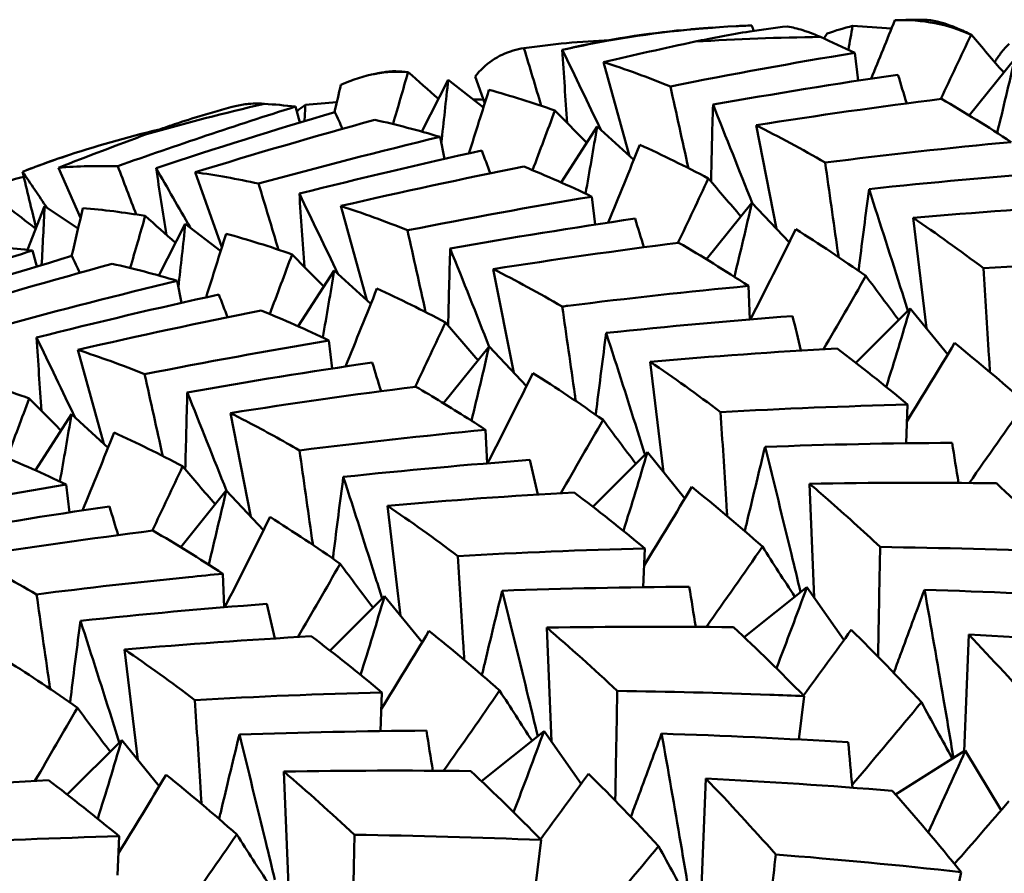
# Model space of a CAD drawing. Units: millimetres. Extents: x 6 to 825, y 10 to 578.
# Drawn here: x 165 to 167, y 214 to 216 of the extents above; entities that cross this region are included whole.
import ezdxf

# ---------------------------------------------------------------- set-up
doc = ezdxf.new("R2010")
doc.units = ezdxf.units.MM
doc.layers.add('Sichtbare Kanten(SuP)', color=7, linetype='Continuous', lineweight=50)
doc.layers.add('Sichtbare tangentiale Kanten(SuP)', color=7, linetype='Continuous', lineweight=50, true_color=0xc0c0c0)

msp = doc.modelspace()

# ---------------------------------------------------------------- linework, layer by layer
at = {"layer": 'Sichtbare Kanten(SuP)'}
for p, q in [((166.9778, 216.3501), (166.9861, 216.363)), ((167.0667, 216.2401), (167.058, 216.3128)), ((166.4708, 216.0431), (166.4029, 216.2886)), ((167.3568, 216.1495), (167.4756, 216.2972)), ((165.9287, 216.107), (165.9975, 216.2424)), ((166.0897, 216.1704), (165.9975, 216.2424)), ((166.0929, 216.1806), (166.0677, 216.2511)), ((165.6103, 216.1307), (165.5988, 216.1724)), ((166.2921, 215.9744), (166.3861, 216.1204)), ((166.4816, 216.0333), (166.3861, 216.1204)), ((166.8543, 215.8533), (166.8007, 216.1237)), ((165.9876, 216.0358), (165.9762, 216.0932)), ((165.0386, 215.8822), (164.9811, 216.0129)), ((165.4072, 215.805), (165.3373, 216.0009)), ((166.381, 215.8644), (166.3723, 215.9372)), ((164.8999, 215.7982), (164.9444, 215.9122)), ((165.0321, 215.8543), (164.9444, 215.9122)), ((165.7851, 215.6675), (165.7172, 215.9129)), ((166.6711, 215.7738), (166.7899, 215.9215)), ((166.8874, 215.8182), (166.7899, 215.9215)), ((167.245, 215.594), (167.2104, 215.8819)), ((165.243, 215.7314), (165.3118, 215.8667)), ((165.404, 215.7947), (165.3118, 215.8667)), ((164.9246, 215.755), (164.9131, 215.7968)), ((165.6064, 215.5988), (165.7004, 215.7448)), ((165.7959, 215.6576), (165.7004, 215.7448)), ((166.1686, 215.4776), (166.115, 215.7481)), ((165.3019, 215.6601), (165.2905, 215.7175)), ((166.7845, 215.6168), (166.7809, 215.7042)), ((167.0607, 215.5036), (167.2029, 215.6457)), ((167.3009, 215.5253), (167.2029, 215.6457)), ((165.6953, 215.4888), (165.6866, 215.5615)), ((165.9854, 215.3981), (166.1042, 215.5458)), ((166.2017, 215.4425), (166.1042, 215.5458)), ((165.0994, 215.2918), (165.0315, 215.5373)), ((166.5593, 215.2184), (166.5247, 215.5063)), ((167.1921, 215.2935), (167.1961, 215.3946)), ((164.9207, 215.2231), (165.0147, 215.3691)), ((165.1102, 215.282), (165.0147, 215.3691)), ((165.4829, 215.1019), (165.4293, 215.3724)), ((166.0988, 215.2411), (166.0952, 215.3285)), ((166.375, 215.128), (166.5172, 215.2701)), ((166.6151, 215.1497), (166.5172, 215.2701)), ((165.0096, 215.1131), (165.0009, 215.1859)), ((166.9525, 214.8908), (166.9402, 215.1879)), ((165.2997, 215.0225), (165.4185, 215.1702)), ((165.516, 215.0668), (165.4185, 215.1702)), ((165.8735, 214.8427), (165.839, 215.1306)), ((166.5064, 214.9179), (166.5104, 215.0189)), ((165.4131, 214.8655), (165.4095, 214.9529)), ((166.7699, 214.7874), (166.9334, 214.9181)), ((167.03, 214.7801), (166.9334, 214.9181)), ((165.6893, 214.7523), (165.8315, 214.8944)), ((165.9294, 214.774), (165.8315, 214.8944)), ((166.2668, 214.5152), (166.2545, 214.8123)), ((167.3434, 214.4893), (167.3555, 214.7941)), ((165.1878, 214.4671), (165.1533, 214.755)), ((165.8207, 214.5422), (165.8247, 214.6432)), ((166.9119, 214.5204), (166.926, 214.6336)), ((166.0842, 214.4118), (166.2477, 214.5424)), ((166.3443, 214.4045), (166.2477, 214.5424)), ((165.0036, 214.3766), (165.1458, 214.5187)), ((165.2437, 214.3984), (165.1458, 214.5187)), ((167.1644, 214.3766), (167.3466, 214.4913)), ((167.4399, 214.3355), (167.3466, 214.4913)), ((165.5811, 214.1395), (165.5688, 214.4366)), ((166.6577, 214.1136), (166.6698, 214.4184)), ((165.135, 214.1666), (165.139, 214.2676)), ((166.2262, 214.1448), (166.2403, 214.258)), ((167.3095, 214.0506), (167.336, 214.1743))]:
    msp.add_line(p, q, dxfattribs=at)
for points in [[(167.1008, 216.2452), (167.1217, 216.2961), (167.1425, 216.3471), (167.1629, 216.398)], [(166.7948, 216.37), (166.793, 216.3747), (166.7912, 216.3795), (166.7894, 216.3842)], [(166.9861, 216.363), (167.0085, 216.371), (167.0307, 216.3776), (167.0526, 216.3828)], [(167.0526, 216.3828), (167.049, 216.3621), (167.0453, 216.3414), (167.0416, 216.3207)], [(167.0526, 216.3828), (167.0865, 216.3812), (167.1203, 216.3789), (167.1541, 216.3762)], [(167.3616, 216.3596), (167.3355, 216.3038), (167.3092, 216.248), (167.2826, 216.1922)], [(167.3616, 216.3596), (167.3618, 216.3597), (167.3621, 216.3597), (167.3624, 216.3597)], [(167.4468, 216.2614), (167.4186, 216.294), (167.3904, 216.3268), (167.3624, 216.3597)], [(166.1953, 216.3248), (166.2692, 216.3354), (166.3437, 216.3424), (166.4183, 216.3457)], [(166.6423, 216.3421), (166.5623, 216.3249), (166.4825, 216.307), (166.4029, 216.2886)], [(167.058, 216.3128), (167.0281, 216.3272), (166.9983, 216.341), (166.9687, 216.3542)], [(166.1953, 216.3248), (166.2103, 216.2747), (166.2254, 216.2245), (166.2405, 216.1744)], [(166.3081, 216.1294), (166.3036, 216.1925), (166.2992, 216.2561), (166.295, 216.3202)], [(166.295, 216.3202), (166.2951, 216.3202), (166.2952, 216.3201), (166.2953, 216.3201)], [(166.2953, 216.3201), (166.3291, 216.2506), (166.3625, 216.181), (166.3957, 216.1116)], [(166.5772, 216.2251), (166.7369, 216.2568), (166.8972, 216.2861), (167.058, 216.3128)], [(166.4029, 216.2886), (166.4604, 216.2699), (166.5185, 216.2488), (166.5772, 216.2251)], [(167.4756, 216.2972), (167.4607, 216.2324), (167.4455, 216.1679), (167.4298, 216.1038)], [(165.8926, 216.262), (165.8798, 216.2169), (165.8668, 216.1718), (165.8537, 216.1267)], [(165.8926, 216.262), (165.8929, 216.262), (165.8931, 216.2621), (165.8934, 216.2622)], [(165.9721, 216.1923), (165.9458, 216.2155), (165.9195, 216.2388), (165.8934, 216.2622)], [(165.9975, 216.2424), (165.9918, 216.1871), (165.9858, 216.1321), (165.9794, 216.0772)], [(167.1708, 216.2556), (167.0096, 216.2321), (166.8488, 216.206), (166.6884, 216.1774)], [(167.1937, 216.1808), (167.1861, 216.2057), (167.1785, 216.2307), (167.1708, 216.2556)], [(165.7009, 216.1578), (165.7066, 216.1817), (165.7122, 216.2056), (165.7177, 216.2294)], [(166.0515, 216.0501), (166.0693, 216.1054), (166.0867, 216.1607), (166.1039, 216.2161)], [(166.1039, 216.2161), (166.1607, 216.2006), (166.2181, 216.1826), (166.276, 216.1621)], [(166.5772, 216.2251), (166.5928, 216.1539), (166.6086, 216.0828), (166.6243, 216.0116)], [(165.5988, 216.1724), (165.5716, 216.1755), (165.5447, 216.1779), (165.518, 216.1797)], [(165.6249, 216.1767), (165.6523, 216.1795), (165.6797, 216.182), (165.7071, 216.1841)], [(166.0629, 216.1913), (166.0718, 216.191), (166.0806, 216.1906), (166.0895, 216.1902)], [(167.2845, 216.1925), (167.1228, 216.1721), (166.9615, 216.1492), (166.8007, 216.1237)], [(167.4666, 216.0798), (167.4057, 216.1199), (167.345, 216.1574), (167.2845, 216.1925)], [(165.1355, 216.0169), (165.289, 216.0712), (165.4434, 216.123), (165.5988, 216.1724)], [(165.7017, 216.158), (165.5455, 216.1118), (165.3901, 216.0631), (165.2354, 216.0119)], [(165.6021, 216.1602), (165.6097, 216.1659), (165.6173, 216.1714), (165.6249, 216.1767)], [(165.6249, 216.1767), (165.6242, 216.1625), (165.6234, 216.1485), (165.6226, 216.1344)], [(165.7221, 216.1143), (165.7153, 216.1289), (165.7085, 216.1434), (165.7017, 216.158)], [(166.276, 216.1621), (166.2568, 216.1102), (166.2373, 216.0584), (166.2176, 216.0065)], [(166.3588, 216.078), (166.3311, 216.1059), (166.3035, 216.134), (166.276, 216.1621)], [(166.6832, 215.9764), (166.6847, 216.0427), (166.6864, 216.1098), (166.6884, 216.1774)], [(166.6884, 216.1774), (166.7228, 216.0918), (166.7568, 216.0063), (166.7904, 215.921)], [(165.8065, 216.1377), (165.6492, 216.0946), (165.4928, 216.049), (165.3373, 216.0009)], [(165.9762, 216.0932), (165.919, 216.1105), (165.8624, 216.1254), (165.8065, 216.1377)], [(166.3861, 216.1204), (166.3764, 216.0617), (166.3663, 216.0033), (166.3559, 215.945)], [(166.8007, 216.1237), (166.8604, 216.0937), (166.9205, 216.0612), (166.9809, 216.0262)], [(165.2103, 216.1002), (165.1336, 216.0717), (165.0572, 216.0426), (164.9811, 216.0129)], [(165.5029, 215.9714), (165.66, 216.0145), (165.8178, 216.0551), (165.9762, 216.0932)], [(166.9809, 216.0262), (167.1425, 216.0466), (167.3044, 216.0645), (167.4666, 216.0798)], [(166.085, 216.0575), (165.9258, 216.0225), (165.7672, 215.9851), (165.6093, 215.9451)], [(166.1077, 215.9981), (166.1001, 216.0179), (166.0926, 216.0377), (166.085, 216.0575)], [(166.4151, 215.8696), (166.4429, 215.9372), (166.4703, 216.0049), (166.4973, 216.0727)], [(166.4973, 216.0727), (166.5565, 216.0459), (166.6162, 216.0165), (166.6762, 215.9847)], [(164.9226, 215.8563), (164.9106, 215.9047), (164.8988, 215.9534), (164.887, 216.0023)], [(164.887, 216.0023), (164.887, 216.0023), (164.8871, 216.0023), (164.8872, 216.0023)], [(164.8872, 216.0023), (164.9085, 215.9709), (164.9298, 215.9394), (164.9509, 215.908)], [(164.9811, 216.0129), (165.0316, 216.0167), (165.0831, 216.018), (165.1355, 216.0169)], [(165.1355, 216.0169), (165.1515, 215.9749), (165.1676, 215.9329), (165.1836, 215.8908)], [(165.2629, 215.8374), (165.2536, 215.8952), (165.2445, 215.9533), (165.2354, 216.0119)], [(165.2354, 216.0119), (165.2651, 215.9603), (165.2947, 215.9087), (165.324, 215.8572)], [(165.3373, 216.0009), (165.3918, 215.9936), (165.447, 215.9837), (165.5029, 215.9714)], [(166.195, 216.0157), (166.0352, 215.984), (165.8759, 215.9497), (165.7172, 215.9129)], [(166.3723, 215.9372), (166.3128, 215.9659), (166.2536, 215.9921), (166.195, 216.0157)], [(167.5819, 216.0012), (167.4195, 215.989), (167.2573, 215.9743), (167.0954, 215.957)], [(164.8049, 215.9658), (164.8332, 215.974), (164.8616, 215.9818), (164.8902, 215.9889)], [(166.6762, 215.9847), (166.6501, 215.9286), (166.6236, 215.8726), (166.5969, 215.8166)], [(166.7611, 215.8858), (166.7327, 215.9186), (166.7044, 215.9516), (166.6762, 215.9847)], [(165.5029, 215.9714), (165.5202, 215.9138), (165.5375, 215.8563), (165.5548, 215.7988)], [(165.6224, 215.7537), (165.6179, 215.817), (165.6135, 215.8808), (165.6093, 215.9451)], [(165.6093, 215.9451), (165.6431, 215.8753), (165.6767, 215.8056), (165.71, 215.736)], [(165.8915, 215.8494), (166.0513, 215.8812), (166.2116, 215.9105), (166.3723, 215.9372)], [(164.9215, 215.8536), (164.8965, 215.8728), (164.8715, 215.8921), (164.8466, 215.9115)], [(164.9444, 215.9122), (164.9423, 215.8609), (164.9398, 215.8097), (164.9369, 215.7587)], [(165.0152, 215.7821), (165.0251, 215.8238), (165.0348, 215.8655), (165.0443, 215.9072)], [(165.0443, 215.9072), (165.0978, 215.903), (165.1521, 215.8962), (165.2071, 215.887)], [(165.7172, 215.9129), (165.7747, 215.8943), (165.8328, 215.8731), (165.8915, 215.8494)], [(166.7899, 215.9215), (166.775, 215.8568), (166.7598, 215.7923), (166.7441, 215.7281)], [(167.6976, 215.9167), (167.535, 215.9076), (167.3726, 215.896), (167.2104, 215.8819)], [(165.2071, 215.887), (165.1942, 215.8417), (165.1812, 215.7964), (165.168, 215.7511)], [(165.2864, 215.8167), (165.2599, 215.84), (165.2335, 215.8635), (165.2071, 215.887)], [(166.4851, 215.88), (166.3239, 215.8564), (166.1631, 215.8303), (166.0027, 215.8018)], [(166.508, 215.8051), (166.5004, 215.8301), (166.4928, 215.855), (166.4851, 215.88)], [(167.2104, 215.8819), (167.2714, 215.8406), (167.3326, 215.7967), (167.394, 215.7504)], [(165.3118, 215.8667), (165.3061, 215.8115), (165.3001, 215.7564), (165.2937, 215.7016)], [(165.8915, 215.8494), (165.9071, 215.7783), (165.9229, 215.7071), (165.9386, 215.636)], [(166.786, 215.6169), (166.8261, 215.6952), (166.8655, 215.7737), (166.9043, 215.8524)], [(166.9043, 215.8524), (166.9651, 215.8142), (167.0261, 215.7735), (167.0873, 215.7303)], [(165.3658, 215.6744), (165.3836, 215.7297), (165.401, 215.7851), (165.4182, 215.8405)], [(165.4182, 215.8405), (165.475, 215.825), (165.5324, 215.807), (165.5903, 215.7865)], [(164.4498, 215.6413), (164.6034, 215.6956), (164.7578, 215.7474), (164.9131, 215.7968)], [(164.9131, 215.7968), (164.859, 215.8029), (164.8058, 215.8064), (164.7534, 215.8076)], [(165.9975, 215.6008), (165.999, 215.6671), (166.0007, 215.7341), (166.0027, 215.8018)], [(166.0027, 215.8018), (166.037, 215.7162), (166.0711, 215.6307), (166.1047, 215.5453)], [(166.5988, 215.8168), (166.4372, 215.7964), (166.2759, 215.7735), (166.115, 215.7481)], [(166.7809, 215.7042), (166.7199, 215.7443), (166.6592, 215.7818), (166.5988, 215.8168)], [(165.016, 215.7824), (164.8598, 215.7361), (164.7043, 215.6874), (164.5497, 215.6362)], [(165.0364, 215.7386), (165.0296, 215.7532), (165.0228, 215.7678), (165.016, 215.7824)], [(165.5903, 215.7865), (165.5711, 215.7346), (165.5516, 215.6827), (165.5319, 215.6309)], [(165.6731, 215.7024), (165.6454, 215.7303), (165.6178, 215.7583), (165.5903, 215.7865)], [(167.394, 215.7504), (167.5566, 215.7595), (167.7192, 215.7661), (167.8818, 215.7702)], [(165.1208, 215.762), (164.9637, 215.719), (164.8073, 215.6734), (164.6516, 215.6253)], [(165.2905, 215.7175), (165.2333, 215.7349), (165.1767, 215.7497), (165.1208, 215.762)], [(165.7004, 215.7448), (165.6907, 215.6861), (165.6806, 215.6276), (165.6702, 215.5694)], [(166.115, 215.7481), (166.1747, 215.7181), (166.2348, 215.6856), (166.2952, 215.6505)], [(167.0873, 215.7303), (167.0508, 215.6664), (167.0139, 215.6027), (166.9767, 215.539)], [(167.1729, 215.6157), (167.1441, 215.6537), (167.1156, 215.6919), (167.0873, 215.7303)], [(165.7294, 215.4939), (165.7572, 215.5616), (165.7846, 215.6293), (165.8116, 215.6971)], [(165.8116, 215.6971), (165.8708, 215.6702), (165.9305, 215.6409), (165.9905, 215.609)], [(165.3993, 215.6818), (165.2401, 215.6469), (165.0815, 215.6094), (164.9236, 215.5695)], [(165.422, 215.6225), (165.4144, 215.6422), (165.4069, 215.662), (165.3993, 215.6818)], [(165.5093, 215.6401), (165.3496, 215.6083), (165.1903, 215.5741), (165.0315, 215.5373)], [(165.6866, 215.5615), (165.627, 215.5903), (165.5679, 215.6164), (165.5093, 215.6401)], [(167.2029, 215.6457), (167.1825, 215.577), (167.1617, 215.5085), (167.1404, 215.4404)], [(166.8962, 215.6256), (166.7338, 215.6133), (166.5716, 215.5986), (166.4097, 215.5814)], [(166.9172, 215.5355), (166.9102, 215.5655), (166.9032, 215.5955), (166.8962, 215.6256)], [(165.9905, 215.609), (165.9643, 215.5529), (165.9379, 215.4969), (165.9112, 215.4409)], [(166.0754, 215.5101), (166.047, 215.5429), (166.0187, 215.5759), (165.9905, 215.609)], [(164.9367, 215.3781), (164.9322, 215.4413), (164.9278, 215.5052), (164.9236, 215.5695)], [(164.9236, 215.5695), (164.9574, 215.4997), (164.991, 215.4299), (165.0243, 215.3603)], [(165.2057, 215.4738), (165.3655, 215.5055), (165.5258, 215.5348), (165.6866, 215.5615)], [(166.1042, 215.5458), (166.0893, 215.4811), (166.0741, 215.4166), (166.0584, 215.3525)], [(167.0119, 215.541), (166.8494, 215.532), (166.687, 215.5204), (166.5247, 215.5063)], [(167.1961, 215.3946), (167.1346, 215.4459), (167.0731, 215.4947), (167.0119, 215.541)], [(167.1943, 215.3505), (167.2363, 215.4186), (167.2778, 215.4869), (167.3188, 215.5553)], [(167.3188, 215.5553), (167.3803, 215.5058), (167.4417, 215.4538), (167.5032, 215.3994)], [(165.0315, 215.5373), (165.089, 215.5186), (165.1471, 215.4975), (165.2057, 215.4738)], [(165.7994, 215.5043), (165.6382, 215.4808), (165.4774, 215.4547), (165.317, 215.4261)], [(165.8223, 215.4294), (165.8147, 215.4544), (165.8071, 215.4794), (165.7994, 215.5043)], [(166.5247, 215.5063), (166.5857, 215.465), (166.6469, 215.4211), (166.7083, 215.3747)], [(164.7325, 215.4648), (164.7893, 215.4493), (164.8467, 215.4313), (164.9046, 215.4108)], [(165.2057, 215.4738), (165.2214, 215.4026), (165.2372, 215.3314), (165.2529, 215.2603)], [(166.1003, 215.2412), (166.1404, 215.3196), (166.1798, 215.3981), (166.2186, 215.4767)], [(166.2186, 215.4767), (166.2794, 215.4385), (166.3404, 215.3978), (166.4015, 215.3546)], [(165.9131, 215.4412), (165.7517, 215.4208), (165.5904, 215.3979), (165.4293, 215.3724)], [(164.9046, 215.4108), (164.8854, 215.3589), (164.8659, 215.307), (164.8462, 215.2552)], [(164.9874, 215.3267), (164.9597, 215.3546), (164.9321, 215.3827), (164.9046, 215.4108)], [(165.3118, 215.2251), (165.3133, 215.2914), (165.315, 215.3585), (165.317, 215.4261)], [(165.317, 215.4261), (165.3513, 215.3405), (165.3854, 215.255), (165.419, 215.1697)], [(166.7083, 215.3747), (166.8707, 215.3838), (167.0334, 215.3904), (167.1961, 215.3946)], [(167.5032, 215.3994), (167.4549, 215.3294), (167.406, 215.2596), (167.3567, 215.1898)], [(165.0147, 215.3691), (165.005, 215.3104), (164.9949, 215.252), (164.9845, 215.1937)], [(166.4015, 215.3546), (166.3651, 215.2908), (166.3282, 215.227), (166.291, 215.1634)], [(166.4872, 215.24), (166.4584, 215.278), (166.4299, 215.3162), (166.4015, 215.3546)], [(165.0437, 215.1183), (165.0715, 215.1859), (165.0989, 215.2536), (165.1259, 215.3214)], [(165.1259, 215.3214), (165.1851, 215.2946), (165.2448, 215.2652), (165.3048, 215.2334)], [(165.6095, 215.2749), (165.7712, 215.2953), (165.9331, 215.3131), (166.0952, 215.3285)], [(167.3121, 215.2947), (167.1495, 215.2937), (166.9868, 215.2902), (166.8242, 215.2843)], [(167.329, 215.19), (167.3234, 215.2249), (167.3178, 215.2598), (167.3121, 215.2947)], [(165.0009, 215.1859), (164.9413, 215.2146), (164.8822, 215.2408), (164.8236, 215.2644)], [(166.5172, 215.2701), (166.4968, 215.2013), (166.476, 215.1328), (166.4547, 215.0647)], [(165.3048, 215.2334), (165.2786, 215.1773), (165.2522, 215.1213), (165.2255, 215.0653)], [(165.3897, 215.1344), (165.3613, 215.1673), (165.333, 215.2002), (165.3048, 215.2334)], [(166.2105, 215.2499), (166.0481, 215.2377), (165.8859, 215.223), (165.724, 215.2057)], [(166.2314, 215.1598), (166.2245, 215.1898), (166.2175, 215.2199), (166.2105, 215.2499)], [(164.52, 215.0981), (164.6799, 215.1299), (164.8402, 215.1592), (165.0009, 215.1859)], [(166.5086, 214.9749), (166.5506, 215.043), (166.5921, 215.1112), (166.6331, 215.1796)], [(166.6331, 215.1796), (166.6945, 215.1301), (166.756, 215.0782), (166.8175, 215.0238)], [(167.428, 215.1891), (167.2657, 215.1911), (167.103, 215.1908), (166.9402, 215.1879)], [(167.6117, 215.0093), (167.5506, 215.0716), (167.4894, 215.1316), (167.428, 215.1891)], [(165.4185, 215.1702), (165.4036, 215.1055), (165.3883, 215.041), (165.3727, 214.9768)], [(166.3261, 215.1654), (166.1635, 215.1563), (166.0011, 215.1447), (165.839, 215.1306)], [(166.5104, 215.0189), (166.4489, 215.0702), (166.3875, 215.119), (166.3261, 215.1654)], [(165.1137, 215.1287), (164.9525, 215.1051), (164.7917, 215.079), (164.6313, 215.0504)], [(165.1366, 215.0538), (165.129, 215.0787), (165.1214, 215.1037), (165.1137, 215.1287)], [(165.839, 215.1306), (165.9, 215.0893), (165.9613, 215.0454), (166.0226, 214.9991)], [(165.4146, 214.8656), (165.4547, 214.9439), (165.4941, 215.0224), (165.5329, 215.1011)], [(165.5329, 215.1011), (165.5937, 215.0629), (165.6547, 215.0221), (165.7158, 214.9789)], [(165.2274, 215.0655), (165.0657, 215.0451), (164.9044, 215.0222), (164.7436, 214.9968)], [(165.4095, 214.9529), (165.3485, 214.9929), (165.2878, 215.0305), (165.2274, 215.0655)], [(166.8175, 215.0238), (166.7691, 214.9538), (166.7203, 214.8839), (166.671, 214.8142)], [(166.9019, 214.8929), (166.8735, 214.9363), (166.8454, 214.9799), (166.8175, 215.0238)], [(166.0226, 214.9991), (166.1852, 215.0082), (166.3478, 215.0148), (166.5104, 215.0189)], [(167.1245, 215.0228), (167.287, 215.0207), (167.4494, 215.0162), (167.6117, 215.0093)], [(164.7436, 214.9968), (164.8033, 214.9668), (164.8634, 214.9342), (164.9238, 214.8992)], [(165.7158, 214.9789), (165.6794, 214.9151), (165.6425, 214.8514), (165.6053, 214.7877)], [(165.8014, 214.8644), (165.7727, 214.9024), (165.7442, 214.9406), (165.7158, 214.9789)], [(166.6264, 214.9191), (166.4638, 214.9181), (166.3011, 214.9146), (166.1385, 214.9086)], [(166.6433, 214.8144), (166.6377, 214.8493), (166.6321, 214.8842), (166.6264, 214.9191)], [(166.9334, 214.9181), (166.9073, 214.8471), (166.8808, 214.7764), (166.8538, 214.7061)], [(167.7268, 214.8886), (167.5648, 214.8986), (167.4025, 214.9062), (167.2402, 214.9113)], [(165.5248, 214.8743), (165.3624, 214.862), (165.2002, 214.8473), (165.0383, 214.8301)], [(165.5457, 214.7842), (165.5388, 214.8142), (165.5318, 214.8442), (165.5248, 214.8743)], [(165.8315, 214.8944), (165.8111, 214.8256), (165.7903, 214.7572), (165.769, 214.689)], [(165.8229, 214.5992), (165.8649, 214.6673), (165.9064, 214.7356), (165.9474, 214.8039)], [(165.9474, 214.8039), (166.0088, 214.7545), (166.0703, 214.7025), (166.1318, 214.6481)], [(166.7423, 214.8134), (166.5797, 214.8155), (166.4171, 214.8151), (166.2545, 214.8123)], [(166.2545, 214.8123), (166.316, 214.7597), (166.3774, 214.7046), (166.4387, 214.6471)], [(166.926, 214.6336), (166.8649, 214.696), (166.8037, 214.7559), (166.7423, 214.8134)], [(166.9244, 214.6353), (166.9663, 214.6923), (167.0079, 214.7494), (167.0491, 214.8066)], [(167.0491, 214.8066), (167.1103, 214.7461), (167.1713, 214.6831), (167.2321, 214.6176)], [(167.3555, 214.7941), (167.4165, 214.7304), (167.4772, 214.6644), (167.5377, 214.596)], [(167.8413, 214.7623), (167.6794, 214.7753), (167.5175, 214.7859), (167.3555, 214.7941)], [(165.6404, 214.7897), (165.4779, 214.7806), (165.3155, 214.7691), (165.1533, 214.755)], [(165.8247, 214.6432), (165.7632, 214.6946), (165.7018, 214.7434), (165.6404, 214.7897)], [(165.1533, 214.755), (165.2143, 214.7136), (165.2756, 214.6697), (165.3369, 214.6234)], [(164.8472, 214.7254), (164.908, 214.6872), (164.969, 214.6465), (165.0301, 214.6033)], [(165.3369, 214.6234), (165.4993, 214.6325), (165.6619, 214.6391), (165.8247, 214.6432)], [(166.1318, 214.6481), (166.0834, 214.5781), (166.0346, 214.5082), (165.9853, 214.4385)], [(166.2162, 214.5173), (166.1878, 214.5607), (166.1597, 214.6043), (166.1318, 214.6481)], [(167.3132, 214.4703), (167.2859, 214.5192), (167.2589, 214.5683), (167.2321, 214.6176)], [(165.0301, 214.6033), (164.9937, 214.5395), (164.9568, 214.4757), (164.9196, 214.4121)], [(165.1157, 214.4887), (165.087, 214.5267), (165.0585, 214.5649), (165.0301, 214.6033)], [(165.9407, 214.5434), (165.7781, 214.5424), (165.6154, 214.5389), (165.4528, 214.533)], [(165.9576, 214.4387), (165.952, 214.4736), (165.9464, 214.5085), (165.9407, 214.5434)], [(166.2477, 214.5424), (166.2216, 214.4715), (166.1951, 214.4008), (166.1681, 214.3305)], [(167.0411, 214.513), (166.8791, 214.5229), (166.7168, 214.5305), (166.5544, 214.5356)], [(165.1458, 214.5187), (165.1254, 214.45), (165.1046, 214.3815), (165.0833, 214.3134)], [(167.0519, 214.3946), (167.0483, 214.4341), (167.0447, 214.4735), (167.0411, 214.513)], [(167.3466, 214.4913), (167.3148, 214.4197), (167.2827, 214.3483), (167.2501, 214.2774)], [(166.0566, 214.4378), (165.8941, 214.4398), (165.7315, 214.4395), (165.5688, 214.4366)], [(165.5688, 214.4366), (165.6303, 214.384), (165.6917, 214.3289), (165.753, 214.2715)], [(166.2403, 214.258), (166.1792, 214.3203), (166.118, 214.3803), (166.0566, 214.4378)], [(164.9547, 214.4141), (164.7923, 214.405), (164.6299, 214.3934), (164.4676, 214.3793)], [(165.139, 214.2676), (165.0775, 214.3189), (165.016, 214.3678), (164.9547, 214.4141)], [(165.1372, 214.2236), (165.1792, 214.2917), (165.2207, 214.3599), (165.2617, 214.4283)], [(165.2617, 214.4283), (165.3231, 214.3788), (165.3846, 214.3269), (165.4461, 214.2725)], [(166.2387, 214.2596), (166.2806, 214.3166), (166.3222, 214.3738), (166.3634, 214.431)], [(166.3634, 214.431), (166.4246, 214.3704), (166.4856, 214.3074), (166.5464, 214.242)], [(166.6698, 214.4184), (166.7308, 214.3548), (166.7915, 214.2887), (166.852, 214.2203)], [(167.1555, 214.3866), (166.9939, 214.3996), (166.8319, 214.4102), (166.6698, 214.4184)], [(167.336, 214.1743), (167.2762, 214.2474), (167.216, 214.3182), (167.1555, 214.3866)], [(167.3184, 214.1956), (167.3661, 214.25), (167.4134, 214.3046), (167.4604, 214.3593)], [(164.6512, 214.2478), (164.8137, 214.2569), (164.9763, 214.2635), (165.139, 214.2676)], [(165.4461, 214.2725), (165.3977, 214.2025), (165.3489, 214.1326), (165.2996, 214.0629)], [(165.5305, 214.1416), (165.5021, 214.185), (165.474, 214.2286), (165.4461, 214.2725)], [(165.753, 214.2715), (165.9156, 214.2694), (166.078, 214.2649), (166.2403, 214.258)], [(166.6275, 214.0946), (166.6002, 214.1435), (166.5732, 214.1926), (166.5464, 214.242)], [(166.852, 214.2203), (167.0135, 214.2073), (167.1749, 214.192), (167.336, 214.1743)]]:
    msp.add_open_spline(points, degree=3, dxfattribs=at)
for points, knots in [([(167.1629, 216.398), (167.199, 216.3992), (167.2339, 216.3965), (167.2995, 216.3836), (167.3312, 216.3736), (167.3616, 216.3596)], [0.14519509, 0.14519509, 0.14519509, 0.14519509, 0.17359054, 0.17359054, 0.2009578, 0.2009578, 0.2009578, 0.2009578]), ([(167.2442, 216.3985), (167.2396, 216.3985), (167.235, 216.3985), (167.2258, 216.3985), (167.2212, 216.3985), (167.212, 216.3985), (167.2074, 216.3985), (167.1982, 216.3984), (167.1936, 216.3984), (167.1845, 216.3983), (167.1799, 216.3983), (167.1753, 216.3983)], [5.397148126, 5.397148126, 5.397148126, 5.397148126, 5.398747524, 5.398747524, 5.400346923, 5.400346923, 5.401946321, 5.401946321, 5.40354572, 5.40354572, 5.405145119, 5.405145119, 5.405145119, 5.405145119]), ([(167.3624, 216.3597), (167.3499, 216.366), (167.3379, 216.3716), (167.2955, 216.3896), (167.2682, 216.3976), (167.2464, 216.3985), (167.2453, 216.3985), (167.2442, 216.3985)], [0.00622993, 0.00622993, 0.00622993, 0.00622993, 0.01679331, 0.01679331, 0.0454219, 0.0454219, 0.04700697, 0.04700697, 0.04700697, 0.04700697]), ([(166.6289, 216.3738), (166.535, 216.3661), (166.4348, 216.351), (166.3183, 216.3255), (166.3067, 216.3229), (166.295, 216.3202)], [0.08921304, 0.08921304, 0.08921304, 0.08921304, 0.11423052, 0.11423052, 0.11701187, 0.11701187, 0.11701187, 0.11701187]), ([(166.2953, 216.3201), (166.3322, 216.3286), (166.3693, 216.3362), (166.5194, 216.3633), (166.6341, 216.3762), (166.7622, 216.383), (166.7758, 216.3837), (166.7894, 216.3842)], [0.00625599, 0.00625599, 0.00625599, 0.00625599, 0.01760894, 0.01760894, 0.05202243, 0.05202243, 0.056109, 0.056109, 0.056109, 0.056109]), ([(166.6888, 216.3785), (166.6848, 216.3782), (166.6808, 216.3779), (166.6728, 216.3773), (166.6688, 216.377), (166.6608, 216.3764), (166.6568, 216.3761), (166.6489, 216.3755), (166.6449, 216.3751), (166.6369, 216.3745), (166.6329, 216.3742), (166.6289, 216.3738)], [5.461847525, 5.461847525, 5.461847525, 5.461847525, 5.463249255, 5.463249255, 5.464650984, 5.464650984, 5.466052714, 5.466052714, 5.467454444, 5.467454444, 5.468856174, 5.468856174, 5.468856174, 5.468856174]), ([(166.8824, 216.3817), (166.8496, 216.3779), (166.8169, 216.3734), (166.7592, 216.3645), (166.7343, 216.3602), (166.6976, 216.3533), (166.6858, 216.351), (166.6634, 216.3465), (166.6529, 216.3443), (166.6423, 216.3421)], [0.11254176, 0.11254176, 0.11254176, 0.11254176, 0.11993974, 0.11993974, 0.12559818, 0.12559818, 0.12830011, 0.12830011, 0.13071124, 0.13071124, 0.13071124, 0.13071124]), ([(166.9687, 216.3542), (166.9623, 216.357), (166.9559, 216.3597), (166.9404, 216.3657), (166.9313, 216.3689), (166.9089, 216.3759), (166.8956, 216.3792), (166.8824, 216.3817)], [0.00001227, 0.00001227, 0.00001227, 0.00001227, 0.00532055, 0.00532055, 0.01292854, 0.01292854, 0.02435377, 0.02435377, 0.02435377, 0.02435377]), ([(167.4235, 216.2884), (167.4285, 216.2969), (167.4339, 216.3048), (167.4462, 216.3208), (167.4532, 216.3286), (167.4606, 216.3358)], [0.03144451, 0.03144451, 0.03144451, 0.03144451, 0.03803853, 0.03803853, 0.04560072, 0.04560072, 0.04560072, 0.04560072]), ([(166.0677, 216.2511), (166.094, 216.2841), (166.1275, 216.307), (166.1762, 216.3213), (166.1856, 216.3234), (166.1953, 216.3248)], [0.061272, 0.061272, 0.061272, 0.061272, 0.0916104, 0.0916104, 0.0986226, 0.0986226, 0.0986226, 0.0986226]), ([(165.7177, 216.2294), (165.7485, 216.2431), (165.7788, 216.2525), (165.8366, 216.2631), (165.8649, 216.2646), (165.8926, 216.262)], [0.14519509, 0.14519509, 0.14519509, 0.14519509, 0.17359054, 0.17359054, 0.2009578, 0.2009578, 0.2009578, 0.2009578]), ([(165.8269, 216.2617), (165.8252, 216.2614), (165.8235, 216.2611), (165.8202, 216.2604), (165.8185, 216.2601), (165.8151, 216.2594), (165.8135, 216.259), (165.8101, 216.2584), (165.8084, 216.258), (165.8051, 216.2574), (165.8034, 216.257), (165.8017, 216.2567)], [5.563973381, 5.563973381, 5.563973381, 5.563973381, 5.564579187, 5.564579187, 5.565184993, 5.565184993, 5.565790798, 5.565790798, 5.566396604, 5.566396604, 5.56700241, 5.56700241, 5.56700241, 5.56700241]), ([(165.8934, 216.2622), (165.8821, 216.2636), (165.8714, 216.2644), (165.8488, 216.2647), (165.8372, 216.2638), (165.8269, 216.2617)], [0.00622993, 0.00622993, 0.00622993, 0.00622993, 0.01679331, 0.01679331, 0.03001285, 0.03001285, 0.03001285, 0.03001285]), ([(165.518, 216.1797), (165.5122, 216.1801), (165.5065, 216.1803), (165.4927, 216.1804), (165.4847, 216.1801), (165.465, 216.1783), (165.4535, 216.1764), (165.4422, 216.1737)], [0.00001227, 0.00001227, 0.00001227, 0.00001227, 0.00532055, 0.00532055, 0.01292854, 0.01292854, 0.02435377, 0.02435377, 0.02435377, 0.02435377]), ([(165.4422, 216.1737), (165.4103, 216.1653), (165.3785, 216.1562), (165.3227, 216.1391), (165.2987, 216.1314), (165.2634, 216.1193), (165.252, 216.1154), (165.2305, 216.1077), (165.2204, 216.104), (165.2103, 216.1002)], [0.11254176, 0.11254176, 0.11254176, 0.11254176, 0.11993974, 0.11993974, 0.12559818, 0.12559818, 0.12830011, 0.12830011, 0.13071124, 0.13071124, 0.13071124, 0.13071124]), ([(164.8872, 216.0023), (164.9225, 216.0161), (164.958, 216.029), (165.076, 216.0688), (165.1597, 216.0926), (165.2441, 216.1126)], [0.00625599, 0.00625599, 0.00625599, 0.00625599, 0.01760894, 0.01760894, 0.0436583, 0.0436583, 0.0436583, 0.0436583]), ([(165, 216.0432), (164.9737, 216.0344), (164.9472, 216.025), (164.9092, 216.0109), (164.8981, 216.0066), (164.887, 216.0023)], [0.107570278, 0.107570278, 0.107570278, 0.107570278, 0.114230516, 0.114230516, 0.117011867, 0.117011867, 0.117011867, 0.117011867]), ([(165.0107, 216.0467), (165.01, 216.0465), (165.0093, 216.0462), (165.0079, 216.0458), (165.0072, 216.0455), (165.0057, 216.0451), (165.005, 216.0448), (165.0036, 216.0443), (165.0029, 216.0441), (165.0014, 216.0436), (165.0007, 216.0434), (165, 216.0432)], [5.663843561, 5.663843561, 5.663843561, 5.663843561, 5.664111923, 5.664111923, 5.664380286, 5.664380286, 5.664648648, 5.664648648, 5.664917011, 5.664917011, 5.665185373, 5.665185373, 5.665185373, 5.665185373]), ([(166.9809, 216.0262), (166.9918, 215.9496), (167.0027, 215.8729), (167.0144, 215.7907), (167.0153, 215.7851), (167.0161, 215.7795)], [-0.04871241, -0.04871241, -0.04871241, -0.04871241, -0.02435596, -0.02435596, -0.02256374, -0.02256374, -0.02256374, -0.02256374]), ([(167.0682, 215.7437), (167.0688, 215.7487), (167.0694, 215.7537), (167.0782, 215.8241), (167.0867, 215.8902), (167.0954, 215.957)], [-0.03132391, -0.03132391, -0.03132391, -0.03132391, -0.02907719, -0.02907719, 0, 0, 0, 0]), ([(167.0954, 215.957), (167.1247, 215.8662), (167.1537, 215.7755), (167.1872, 215.6698), (167.1919, 215.6547), (167.1967, 215.6395)], [-0.0584267, -0.0584267, -0.0584267, -0.0584267, -0.02906085, -0.02906085, -0.02414785, -0.02414785, -0.02414785, -0.02414785]), ([(167.394, 215.7504), (167.3987, 215.6745), (167.4035, 215.5986), (167.4092, 215.5082), (167.4101, 215.4937), (167.411, 215.4791)], [-0.04871241, -0.04871241, -0.04871241, -0.04871241, -0.02435598, -0.02435598, -0.01969336, -0.01969336, -0.01969336, -0.01969336]), ([(164.8172, 215.5957), (164.822, 215.597), (164.8267, 215.5983), (164.984, 215.6413), (165.137, 215.6806), (165.2905, 215.7175)], [6.3222493, 6.3222493, 6.3222493, 6.3222493, 6.32373097, 6.32373097, 6.3711633, 6.3711633, 6.3711633, 6.3711633]), ([(166.2952, 215.6505), (166.3001, 215.6511), (166.305, 215.6518), (166.4668, 215.672), (166.6238, 215.6893), (166.7809, 215.7042)], [6.3222493, 6.3222493, 6.3222493, 6.3222493, 6.32373097, 6.32373097, 6.3711633, 6.3711633, 6.3711633, 6.3711633]), ([(166.2952, 215.6505), (166.3061, 215.5739), (166.317, 215.4973), (166.3287, 215.4151), (166.3295, 215.4094), (166.3304, 215.4038)], [-0.04871241, -0.04871241, -0.04871241, -0.04871241, -0.02435598, -0.02435598, -0.02256374, -0.02256374, -0.02256374, -0.02256374]), ([(166.3825, 215.368), (166.3831, 215.373), (166.3837, 215.3781), (166.3925, 215.4485), (166.401, 215.5146), (166.4097, 215.5814)], [-0.0313239, -0.0313239, -0.0313239, -0.0313239, -0.02907963, -0.02907963, 0, 0, 0, 0]), ([(166.4097, 215.5814), (166.439, 215.4906), (166.468, 215.3999), (166.5015, 215.2942), (166.5062, 215.279), (166.511, 215.2639)], [-0.0584267, -0.0584267, -0.0584267, -0.0584267, -0.02906306, -0.02906306, -0.02414785, -0.02414785, -0.02414785, -0.02414785]), ([(166.0952, 215.3285), (166.0795, 215.3389), (166.0638, 215.349), (166.0029, 215.3878), (165.9579, 215.4152), (165.9131, 215.4412)], [0.57936594, 0.57936594, 0.57936594, 0.57936594, 0.59196757, 0.59196757, 0.6282786, 0.6282786, 0.6282786, 0.6282786]), ([(165.4293, 215.3724), (165.4447, 215.3647), (165.4601, 215.3568), (165.52, 215.3255), (165.5647, 215.3009), (165.6095, 215.2749)], [0.57936691, 0.57936691, 0.57936691, 0.57936691, 0.59196757, 0.59196757, 0.6282669, 0.6282669, 0.6282669, 0.6282669]), ([(166.7083, 215.3747), (166.713, 215.2988), (166.7178, 215.2229), (166.7235, 215.1325), (166.7244, 215.118), (166.7253, 215.1035)], [-0.04871241, -0.04871241, -0.04871241, -0.04871241, -0.02435599, -0.02435599, -0.01969336, -0.01969336, -0.01969336, -0.01969336]), ([(166.7713, 215.0642), (166.774, 215.0757), (166.7768, 215.0872), (166.7941, 215.1599), (166.809, 215.2217), (166.8242, 215.2843)], [-0.03459045, -0.03459045, -0.03459045, -0.03459045, -0.02908157, -0.02908157, 0, 0, 0, 0]), ([(166.8242, 215.2843), (166.8475, 215.1907), (166.8704, 215.0972), (166.9011, 214.9708), (166.909, 214.9379), (166.9169, 214.9049)], [-0.0584267, -0.0584267, -0.0584267, -0.0584267, -0.02906482, -0.02906482, -0.01870283, -0.01870283, -0.01870283, -0.01870283]), ([(165.6095, 215.2749), (165.6204, 215.1982), (165.6313, 215.1216), (165.643, 215.0394), (165.6438, 215.0338), (165.6447, 215.0282)], [-0.04871241, -0.04871241, -0.04871241, -0.04871241, -0.02435599, -0.02435599, -0.02256374, -0.02256374, -0.02256374, -0.02256374]), ([(165.6968, 214.9923), (165.6974, 214.9974), (165.698, 215.0024), (165.7068, 215.0728), (165.7152, 215.1389), (165.724, 215.2057)], [-0.0313239, -0.0313239, -0.0313239, -0.0313239, -0.02908157, -0.02908157, 0, 0, 0, 0]), ([(165.724, 215.2057), (165.7533, 215.115), (165.7823, 215.0242), (165.8157, 214.9185), (165.8205, 214.9034), (165.8253, 214.8882)], [-0.0584267, -0.0584267, -0.0584267, -0.0584267, -0.02906482, -0.02906482, -0.02414785, -0.02414785, -0.02414785, -0.02414785]), ([(166.9402, 215.1879), (166.956, 215.1744), (166.9719, 215.1607), (167.0333, 215.1068), (167.0789, 215.0654), (167.1245, 215.0228)], [0.57936691, 0.57936691, 0.57936691, 0.57936691, 0.59196757, 0.59196757, 0.62827045, 0.62827045, 0.62827045, 0.62827045]), ([(166.0226, 214.9991), (166.0273, 214.9232), (166.0321, 214.8473), (166.0378, 214.7569), (166.0387, 214.7424), (166.0396, 214.7278)], [-0.04871241, -0.04871241, -0.04871241, -0.04871241, -0.02435601, -0.02435601, -0.01969336, -0.01969336, -0.01969336, -0.01969336]), ([(167.1245, 215.0228), (167.123, 214.9482), (167.1216, 214.8736), (167.1199, 214.7781), (167.1195, 214.7571), (167.1191, 214.7362)], [-0.04871241, -0.04871241, -0.04871241, -0.04871241, -0.02435601, -0.02435601, -0.01749903, -0.01749903, -0.01749903, -0.01749903]), ([(164.9238, 214.8992), (165.0558, 214.9159), (165.1881, 214.9309), (165.3503, 214.9472), (165.3799, 214.9501), (165.4095, 214.9529)], [5.87968833, 5.87968833, 5.87968833, 5.87968833, 5.91967567, 5.91967567, 5.92860621, 5.92860621, 5.92860621, 5.92860621]), ([(164.9238, 214.8992), (164.9347, 214.8226), (164.9456, 214.746), (164.9573, 214.6638), (164.9581, 214.6581), (164.9589, 214.6525)], [-0.04871241, -0.04871241, -0.04871241, -0.04871241, -0.02435601, -0.02435601, -0.02256374, -0.02256374, -0.02256374, -0.02256374]), ([(166.0856, 214.6885), (166.0883, 214.7), (166.0911, 214.7116), (166.1084, 214.7842), (166.1233, 214.8461), (166.1385, 214.9086)], [-0.03459045, -0.03459045, -0.03459045, -0.03459045, -0.02908315, -0.02908315, 0, 0, 0, 0]), ([(166.1385, 214.9086), (166.1618, 214.815), (166.1847, 214.7215), (166.2153, 214.5952), (166.2233, 214.5622), (166.2312, 214.5293)], [-0.0584267, -0.0584267, -0.0584267, -0.0584267, -0.02906626, -0.02906626, -0.01870283, -0.01870283, -0.01870283, -0.01870283]), ([(167.1599, 214.6941), (167.1655, 214.7095), (167.1712, 214.7249), (167.1977, 214.7966), (167.2187, 214.8536), (167.2402, 214.9113)], [-0.03709246, -0.03709246, -0.03709246, -0.03709246, -0.02908315, -0.02908315, 0, 0, 0, 0]), ([(167.2402, 214.9113), (167.2571, 214.8156), (167.2737, 214.7199), (167.2987, 214.5736), (167.3073, 214.5227), (167.3158, 214.4719)], [-0.0584267, -0.0584267, -0.0584267, -0.0584267, -0.02906626, -0.02906626, -0.01343983, -0.01343983, -0.01343983, -0.01343983]), ([(165.0111, 214.6167), (165.0117, 214.6217), (165.0123, 214.6267), (165.0211, 214.6971), (165.0295, 214.7633), (165.0383, 214.8301)], [-0.0313239, -0.0313239, -0.0313239, -0.0313239, -0.02908315, -0.02908315, 0, 0, 0, 0]), ([(165.0383, 214.8301), (165.0676, 214.7393), (165.0966, 214.6486), (165.13, 214.5429), (165.1348, 214.5277), (165.1396, 214.5126)], [-0.0584267, -0.0584267, -0.0584267, -0.0584267, -0.02906626, -0.02906626, -0.02414785, -0.02414785, -0.02414785, -0.02414785]), ([(166.4387, 214.6471), (166.4373, 214.5726), (166.4359, 214.498), (166.4342, 214.4025), (166.4338, 214.3815), (166.4334, 214.3605)], [-0.04871241, -0.04871241, -0.04871241, -0.04871241, -0.02435602, -0.02435602, -0.01749903, -0.01749903, -0.01749903, -0.01749903]), ([(166.4387, 214.6471), (166.5715, 214.6454), (166.7043, 214.6421), (166.8667, 214.6361), (166.8964, 214.6349), (166.926, 214.6336)], [5.87968833, 5.87968833, 5.87968833, 5.87968833, 5.91967567, 5.91967567, 5.92860621, 5.92860621, 5.92860621, 5.92860621]), ([(165.3369, 214.6234), (165.3416, 214.5475), (165.3464, 214.4716), (165.3521, 214.3812), (165.353, 214.3667), (165.3539, 214.3522)], [-0.04871241, -0.04871241, -0.04871241, -0.04871241, -0.02435602, -0.02435602, -0.01969336, -0.01969336, -0.01969336, -0.01969336]), ([(167.2321, 214.6176), (167.1737, 214.547), (167.1146, 214.4765), (167.0538, 214.4047), (167.0525, 214.4032), (167.0513, 214.4017)], [-0.05842671, -0.05842671, -0.05842671, -0.05842671, -0.02946954, -0.02946954, -0.02885653, -0.02885653, -0.02885653, -0.02885653]), ([(166.4742, 214.3185), (166.4798, 214.3338), (166.4855, 214.3492), (166.512, 214.4209), (166.533, 214.4779), (166.5544, 214.5356)], [-0.03709246, -0.03709246, -0.03709246, -0.03709246, -0.02908444, -0.02908444, 0, 0, 0, 0]), ([(166.5544, 214.5356), (166.5714, 214.44), (166.588, 214.3443), (166.613, 214.1979), (166.6216, 214.1471), (166.6301, 214.0963)], [-0.0584267, -0.0584267, -0.0584267, -0.0584267, -0.02906744, -0.02906744, -0.01343983, -0.01343983, -0.01343983, -0.01343983]), ([(165.3999, 214.3129), (165.4026, 214.3244), (165.4054, 214.3359), (165.4227, 214.4085), (165.4376, 214.4704), (165.4528, 214.533)], [-0.03459044, -0.03459044, -0.03459044, -0.03459044, -0.02908444, -0.02908444, 0, 0, 0, 0]), ([(165.4528, 214.533), (165.4761, 214.4394), (165.499, 214.3459), (165.5296, 214.2195), (165.5376, 214.1866), (165.5455, 214.1536)], [-0.0584267, -0.0584267, -0.0584267, -0.0584267, -0.02906744, -0.02906744, -0.01870283, -0.01870283, -0.01870283, -0.01870283]), ([(165.753, 214.2715), (165.7516, 214.1969), (165.7502, 214.1223), (165.7485, 214.0268), (165.7481, 214.0058), (165.7477, 213.9849)], [-0.04871241, -0.04871241, -0.04871241, -0.04871241, -0.02435603, -0.02435603, -0.01749903, -0.01749903, -0.01749903, -0.01749903]), ([(166.5464, 214.242), (166.488, 214.1714), (166.4289, 214.1009), (166.3681, 214.0291), (166.3668, 214.0276), (166.3656, 214.0261)], [-0.05842671, -0.05842671, -0.05842671, -0.05842671, -0.02947068, -0.02947068, -0.02885653, -0.02885653, -0.02885653, -0.02885653]), ([(166.852, 214.2203), (166.8444, 214.1477), (166.8369, 214.0751), (166.8268, 213.9774), (166.8242, 213.9523), (166.8216, 213.9273)], [-0.04871241, -0.04871241, -0.04871241, -0.04871241, -0.02435603, -0.02435603, -0.01594349, -0.01594349, -0.01594349, -0.01594349])]:
    msp.add_open_spline(points, degree=3, knots=knots, dxfattribs=at)
at = {"layer": 'Sichtbare tangentiale Kanten(SuP)'}
for start_param, end_param in [(5.885123, 5.924707), (6.064642, 6.104227)]:
    msp.add_ellipse((168.6989, 206.7912), major_axis=(-4.8046, 8.7702), ratio=0.79385, start_param=start_param, end_param=end_param, dxfattribs=at)

doc.saveas('drawing.dxf')
